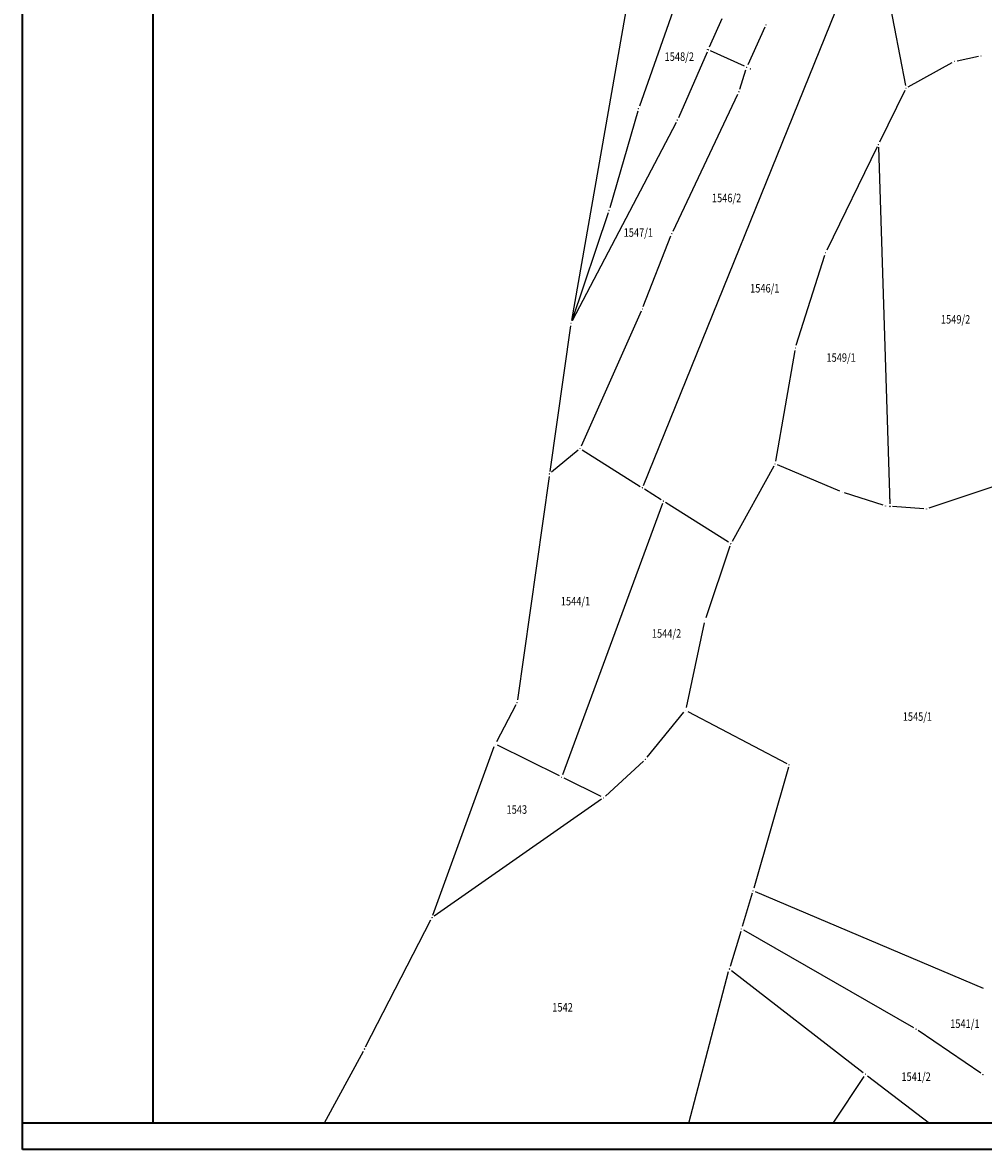
# Model space of a CAD drawing. Units: metres. Extents: x 7529086 to 7530343, y 4827907 to 4828902.
# Drawn here: x 7529086 to 7529270, y 4827907 to 4828123 of the extents above; entities that cross this region are included whole.
import ezdxf
from ezdxf.enums import TextEntityAlignment as Align

# ---------------------------------------------------------------- set-up
doc = ezdxf.new("R2010")
doc.units = ezdxf.units.M
doc.header["$PDMODE"] = 98
doc.header["$PDSIZE"] = 0.025
doc.layers.add('04_Katastarske_tacke', color=7, linetype='Continuous')
doc.layers.add('G_01_Parcele_granice', color=251, linetype='Continuous')
doc.layers.add('G_02_Broj_parcele', color=253, linetype='Continuous', lineweight=13)
doc.layers.add('SKICA 1', color=7, linetype='Continuous', lineweight=35)
doc.styles.add('MAPSOFT18', font='MAPC104.SHX')
doc.styles.get("Standard").update_dxf_attribs({"font": 'arial.ttf'})

# ---------------------------------------------------------------- blocks, each defined once
blk = doc.blocks.new('T1')
at = {"linetype": 'Continuous'}
blk.add_point((0, 0), dxfattribs=at)
blk.add_attdef('OZN-TAC', (0, 0), '', height=5)

msp = doc.modelspace()

# ---------------------------------------------------------------- linework, layer by layer
at = {"layer": 'G_01_Parcele_granice', "linetype": 'Continuous'}
for p, q in [((7529204.7, 4828034.26), (7529248.25, 4828141.7)), ((7529250.62, 4828132.32), (7529254.81, 4828110.69)), ((7529202.31, 4828130.56), (7529190.94, 4828065.77)), ((7529210.32, 4828124.84), (7529203.95, 4828106.77)), ((7529219.68, 4828123.45), (7529217.3, 4828118.02)), ((7529227.94, 4828121.85), (7529224.68, 4828114.66)), ((7529216.9, 4828117.1), (7529211.39, 4828104.56)), ((7529224.02, 4828114.41), (7529217.55, 4828117.35)), ((7529264.67, 4828115.46), (7529268.75, 4828116.29)), ((7529255.34, 4828110.44), (7529263.74, 4828115.12)), ((7529223.12, 4828110.01), (7529224.32, 4828113.72)), ((7529254.68, 4828109.75), (7529249.86, 4828099.87)), ((7529210.37, 4828082.86), (7529222.76, 4828109.08)), ((7529203.64, 4828105.82), (7529198.27, 4828087.31)), ((7529210.96, 4828103.66), (7529191.08, 4828065.72)), ((7529249.42, 4828098.97), (7529239.79, 4828079.23)), ((7529249.66, 4828098.92), (7529251.84, 4828030.76)), ((7529197.97, 4828086.36), (7529191.01, 4828065.75)), ((7529204.67, 4828068.49), (7529209.98, 4828081.94)), ((7529233.93, 4828061.04), (7529239.42, 4828078.3)), ((7529204.29, 4828067.56), (7529192.81, 4828041.79)), ((7529190.78, 4828064.79), (7529186.8, 4828036.94)), ((7529233.69, 4828060.07), (7529229.99, 4828038.86)), ((7529192.23, 4828041.01), (7529187.11, 4828036.77)), ((7529193.03, 4828041.06), (7529204.09, 4828034.07)), ((7529229.66, 4828037.93), (7529221.65, 4828023.55)), ((7529242.25, 4828033.16), (7529230.36, 4828038.18)), ((7529186.66, 4828035.95), (7529180.63, 4827993.26)), ((7529273.84, 4828034.76), (7529259.31, 4828029.9)), ((7529208.11, 4828031.53), (7529204.93, 4828033.53)), ((7529250.52, 4828030.47), (7529243.19, 4828032.82)), ((7529208.36, 4828030.79), (7529189.27, 4827978.95)), ((7529220.99, 4828023.38), (7529208.95, 4828030.99)), ((7529258.34, 4828029.78), (7529252.36, 4828030.22)), ((7529221.25, 4828022.64), (7529216.62, 4828008.96)), ((7529216.35, 4828008), (7529212.87, 4827991.77)), ((7529180.33, 4827992.32), (7529176.59, 4827985.23)), ((7529213.2, 4827991.05), (7529232.12, 4827981.08)), ((7529205.41, 4827982.29), (7529212.44, 4827990.89)), ((7529188.65, 4827978.7), (7529176.81, 4827984.57)), ((7529164.47, 4827952.09), (7529176.19, 4827984.32)), ((7529197.46, 4827974.87), (7529204.72, 4827981.56)), ((7529232.42, 4827980.37), (7529225.8, 4827957.23)), ((7529196.64, 4827974.75), (7529189.55, 4827978.26)), ((7529196.68, 4827974.24), (7529164.71, 4827951.91)), ((7529269.72, 4827938.07), (7529226.12, 4827956.55)), ((7529225.52, 4827956.27), (7529223.6, 4827949.95)), ((7529151.59, 4827926.94), (7529164.07, 4827951.18)), ((7529223.32, 4827948.99), (7529221.28, 4827942.29)), ((7529256.42, 4827930.57), (7529223.89, 4827949.22)), ((7529221.54, 4827941.5), (7529246.73, 4827922.01)), ((7529213.39, 4827912.3), (7529221.01, 4827941.33)), ((7529269.21, 4827921.89), (7529257.26, 4827930.04)), ((7529151.12, 4827926.06), (7529143.66, 4827912.3)), ((7529246.85, 4827921.28), (7529240.93, 4827912.3)), ((7529247.53, 4827921.4), (7529259.43, 4827912.3))]:
    msp.add_line(p, q, dxfattribs=at)
at = {"layer": 'SKICA 1'}
for p, q in [((7529085.99, 4827907.3), (7529085.99, 4828817.3)), ((7529110.99, 4827912.3), (7529110.99, 4828812.3)), ((7530077.61, 4827912.3), (7529085.99, 4827912.3)), ((7530082.61, 4827907.3), (7529085.99, 4827907.3))]:
    msp.add_line(p, q, dxfattribs=at)

# ---------------------------------------------------------------- block references
at = {"layer": '04_Katastarske_tacke'}
for p in [(7529228.15, 4828122.31, -1.32), (7529216.97, 4828117.62), (7529217.1, 4828117.56), (7529269.24, 4828116.39, -1.38), (7529224.47, 4828114.2), (7529225.16, 4828113.89), (7529264.18, 4828115.36, -1.58), (7529222.97, 4828109.53, -1.34), (7529254.9, 4828110.2, -2.58), (7529203.78, 4828106.3), (7529211.19, 4828104.1, -1.48), (7529249.64, 4828099.42), (7529198.13, 4828086.83), (7529210.16, 4828082.41, -1.04), (7529239.57, 4828078.78, -1.28), (7529204.49, 4828068.02, -0.86), (7529190.85, 4828065.28, -1.66), (7529233.78, 4828060.56, -1.7), (7529192.61, 4828041.33, -1.5), (7529229.9, 4828038.37, -1.84), (7529186.73, 4828036.45, -1.1), (7529204.51, 4828033.8), (7529242.71, 4828032.97, -1.16), (7529208.48, 4828031.11), (7529208.53, 4828031.26), (7529251, 4828030.32, -1.24), (7529251.81, 4828031.7), (7529251.86, 4828030.26), (7529258.84, 4828029.74, -1.88), (7529221.41, 4828023.11, -1.68), (7529216.46, 4828008.49, -1.44), (7529180.56, 4827992.76, -0.74), (7529212.76, 4827991.28, -1.34), (7529176.36, 4827984.79, -0.72), (7529205.09, 4827981.9, -1.22), (7529232.56, 4827980.85, -1.24), (7529189.1, 4827978.48), (7529197.09, 4827974.53, -0.92), (7529225.66, 4827956.75, -1.1), (7529164.3, 4827951.62, 0.06), (7529223.46, 4827949.47), (7529221.14, 4827941.81, -0.94), (7529256.85, 4827930.32), (7529151.36, 4827926.5, 0.8), (7529247.13, 4827921.7, -1.08), (7529269.62, 4827921.61)]:
    msp.add_blockref('T1', p, dxfattribs=at)

# ---------------------------------------------------------------- texts
at = {"layer": 'G_02_Broj_parcele', "linetype": 'Continuous', "style": 'MAPSOFT18', "width": 0.8}
for s, p in [('1548/2', (7529211.57, 4828116.23)), ('1546/2', (7529220.61, 4828089.21)), ('1547/1', (7529203.74, 4828082.6)), ('1546/1', (7529227.91, 4828071.95)), ('1549/2', (7529264.4, 4828066)), ('1549/1', (7529242.51, 4828058.7)), ('1544/1', (7529191.72, 4828012.13)), ('1544/2', (7529209.13, 4828005.95)), ('1545/1', (7529257.1, 4827990.06)), ('1543', (7529180.5, 4827972.29)), ('1542', (7529189.25, 4827934.48)), ('1541/1', (7529266.17, 4827931.34)), ('1541/2', (7529256.84, 4827921.21))]:
    msp.add_text(s, height=1.625, dxfattribs=at).set_placement(p, align=Align.MIDDLE_CENTER)

doc.saveas('drawing.dxf')
